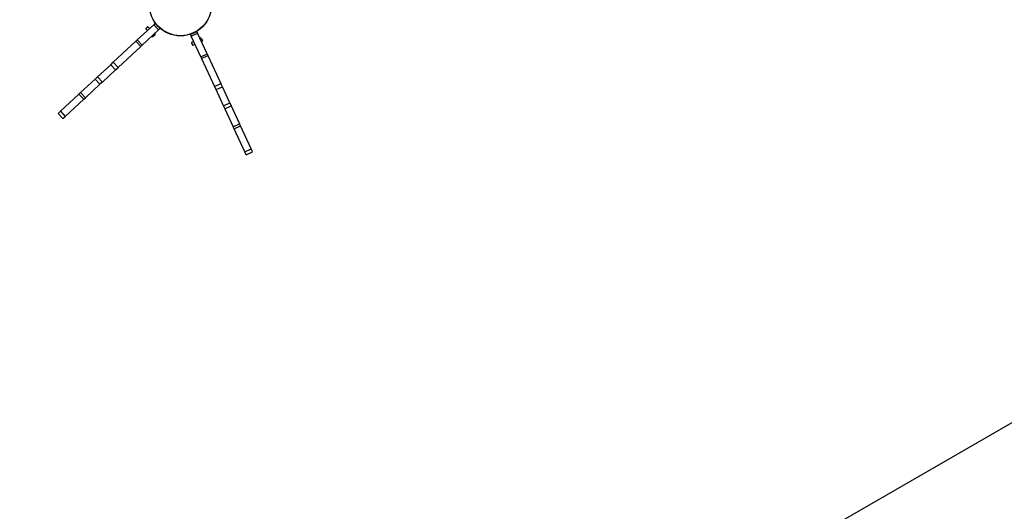
# Model space of a CAD drawing. Units: millimetres. Extents: x -6435 to 6512, y -3372 to 12735.
# Drawn here: x -4464 to -1806, y 2181 to 3509 of the extents above; entities that cross this region are included whole.
import ezdxf

# ---------------------------------------------------------------- set-up
doc = ezdxf.new("R2010")
doc.units = ezdxf.units.MM
doc.layers.add('Opvangzone', color=7, linetype='Continuous', true_color=0x00a19a)
doc.layers.add('Toestel 2D', color=7, linetype='Continuous', lineweight=20)

# ---------------------------------------------------------------- blocks, each defined once
blk = doc.blocks.new('SPK-16127')
at = {"layer": 'Opvangzone', "linetype": 'Continuous', "lineweight": 25}
blk.add_line((-1007.9, 2869.3), (-2986.2, 1727.1), dxfattribs=at)
blk.add_arc((-4036.2, 3545.8), 2100, 120, 300, dxfattribs=at)
at = {"layer": 'Toestel 2D', "linetype": 'Continuous', "lineweight": 25}
for p, q in [((-4146.9, 3453.9), (-4102.4, 3495.2)), ((-4118, 3489.3), (-4123.9, 3483.8)), ((-4123.8, 3484.8), (-4123.9, 3483.8)), ((-4123.9, 3483.8), (-4119.6, 3479.2)), ((-4119, 3489.3), (-4123.8, 3484.8)), ((-4118, 3489.3), (-4119, 3489.3)), ((-4113.7, 3484.6), (-4118, 3489.3)), ((-4098.3, 3498.9), (-4102.4, 3495.2)), ((-4102.4, 3495.2), (-4089.4, 3481.3)), ((-4098.3, 3498.9), (-4085.4, 3485)), ((-4085.4, 3485), (-4089.4, 3481.3)), ((-4133.9, 3440), (-4089.4, 3481.3)), ((-4098.9, 3467.9), (-4104, 3463.1)), ((-4003.4, 3468.9), (-3986.2, 3476.9)), ((-4003.4, 3468.9), (-4001.1, 3463.9)), ((-4001.1, 3463.9), (-3983.9, 3471.9)), ((-3975.6, 3408.8), (-4001.1, 3463.9)), ((-3986.2, 3476.9), (-3983.9, 3471.9)), ((-3958.3, 3416.8), (-3983.9, 3471.9)), ((-3974.1, 3458.8), (-3971.1, 3452.4)), ((-4150.6, 3450.4), (-4211.6, 3393.8)), ((-4137.7, 3436.5), (-4198.7, 3379.8)), ((-4146.9, 3453.9), (-4150.6, 3450.4)), ((-4150.6, 3450.4), (-4137.7, 3436.5)), ((-4146.9, 3453.9), (-4133.9, 3440)), ((-4133.9, 3440), (-4137.7, 3436.5)), ((-4000.3, 3447.2), (-4000.7, 3446.3)), ((-4000.7, 3446.3), (-3997.9, 3440.3)), ((-3994.6, 3449.8), (-4000.3, 3447.2)), ((-4000.3, 3447.2), (-3997, 3439.9)), ((-3997.9, 3440.3), (-3997, 3439.9)), ((-3997, 3439.9), (-3991.2, 3442.6)), ((-3975.6, 3408.8), (-3958.3, 3416.8)), ((-3975.6, 3408.8), (-3973.4, 3404.1)), ((-3973.4, 3404.1), (-3956.2, 3412.1)), ((-3973.4, 3404.1), (-3938.4, 3328.6)), ((-3958.3, 3416.8), (-3956.2, 3412.1)), ((-3956.2, 3412.1), (-3921.2, 3336.6)), ((-4254.1, 3354.3), (-4218.7, 3387.2)), ((-4218.7, 3387.2), (-4211.6, 3393.8)), ((-4218.7, 3387.2), (-4205.8, 3373.2)), ((-4211.6, 3393.8), (-4198.7, 3379.8)), ((-4205.8, 3373.2), (-4198.7, 3379.8)), ((-4254.1, 3354.3), (-4260.5, 3348.4)), ((-4254.1, 3354.3), (-4241.2, 3340.4)), ((-4241.2, 3340.4), (-4205.8, 3373.2)), ((-4260.5, 3348.4), (-4299.9, 3311.8)), ((-4247.6, 3334.5), (-4287, 3297.9)), ((-4260.5, 3348.4), (-4247.6, 3334.5)), ((-4241.2, 3340.4), (-4247.6, 3334.5)), ((-3938.4, 3328.6), (-3921.2, 3336.6)), ((-3934.3, 3319.8), (-3938.4, 3328.6)), ((-3934.3, 3319.8), (-3917.1, 3327.8)), ((-3917.1, 3327.8), (-3921.2, 3336.6)), ((-3896.8, 3284), (-3917.1, 3327.8)), ((-4354.2, 3261.4), (-4304.5, 3307.5)), ((-4304.5, 3307.5), (-4299.9, 3311.8)), ((-4304.5, 3307.5), (-4291.6, 3293.6)), ((-4299.9, 3311.8), (-4287, 3297.9)), ((-4291.6, 3293.6), (-4287, 3297.9)), ((-3914, 3276), (-3934.3, 3319.8)), ((-4341.3, 3247.5), (-4291.6, 3293.6)), ((-3914, 3276), (-3896.8, 3284)), ((-3914, 3276), (-3910.4, 3268.1)), ((-3910.4, 3268.1), (-3893.1, 3276.1)), ((-3896.8, 3284), (-3893.1, 3276.1)), ((-3893.1, 3276.1), (-3870.5, 3227.3)), ((-4360.7, 3255.4), (-4354.2, 3261.4)), ((-4360.7, 3255.4), (-4347.8, 3241.4)), ((-4354.2, 3261.4), (-4341.3, 3247.5)), ((-4347.8, 3241.4), (-4341.3, 3247.5)), ((-3910.4, 3268.1), (-3887.8, 3219.4)), ((-3887.8, 3219.4), (-3870.5, 3227.3)), ((-3885.1, 3213.6), (-3887.8, 3219.4)), ((-3885.1, 3213.6), (-3867.9, 3221.6)), ((-3867.9, 3221.6), (-3870.5, 3227.3)), ((-3839.4, 3160.1), (-3867.9, 3221.6)), ((-3856.6, 3152.1), (-3885.1, 3213.6)), ((-3856.6, 3152.1), (-3839.4, 3160.1)), ((-3852.9, 3144.1), (-3856.6, 3152.1)), ((-3852.9, 3144.1), (-3835.6, 3152.1)), ((-3835.6, 3152.1), (-3839.4, 3160.1))]:
    blk.add_line(p, q, dxfattribs=at)
for radius in [84.2, 83.7]:
    blk.add_circle((-4030.2, 3549.2), radius, dxfattribs=at)
for centre, start, end in [((-4105.9, 3470.3), 248.1315, 276.8699), ((-4105.9, 3470.3), 276.8699, 284.864), ((-4105.9, 3470.3), 340.8758, 17.6083), ((-3978.6, 3452.9), 52.8758, 89.6083), ((-3978.6, 3452.9), 320.1315, 356.864)]:
    blk.add_arc(centre, 7.45, start, end, dxfattribs=at)

msp = doc.modelspace()

# ---------------------------------------------------------------- block references
msp.add_blockref('SPK-16127', (0, 0))

doc.saveas('drawing.dxf')
